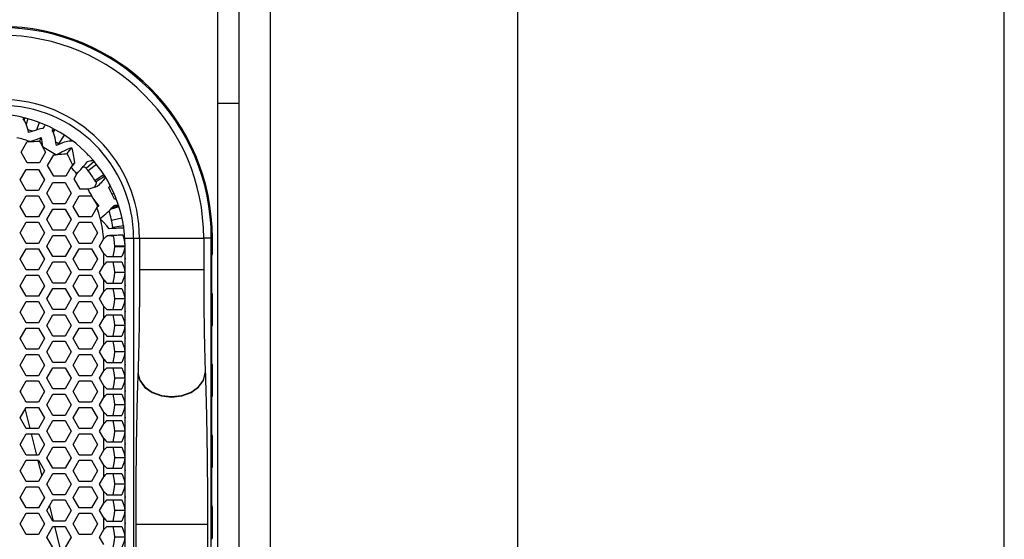
# Model space of a CAD drawing. Units: millimetres. Extents: x 0 to 420, y 0 to 297.
# Drawn here: x 397 to 420, y 80 to 93 of the extents above; entities that cross this region are included whole.
import ezdxf

# ---------------------------------------------------------------- set-up
doc = ezdxf.new("R2010")
doc.units = ezdxf.units.MM
doc.header["$LTSCALE"] = 23.1
doc.header["$PDMODE"] = 3
doc.header["$PDSIZE"] = 0.3125
doc.layers.get('0').update_dxf_attribs({"linetype": 'CONTINUOUS'})
doc.layers.get('Defpoints').update_dxf_attribs({"linetype": 'CONTINUOUS'})
doc.layers.add('ROUND', color=7, linetype='CONTINUOUS')
doc.styles.get("Standard").update_dxf_attribs({"font": 'txt', "width": 0.8})
doc.dimstyles.new('DIMSTYLE_8', dxfattribs={"dimtxt": 3, "dimasz": 2.2, "dimexe": 1, "dimexo": 0.5, "dimgap": 0.75, "dimtad": 1, "dimdec": 1, "dimlfac": 4, "dimdsep": 46, "dimtxsty": 'Standard', "dimblk": '_FILLED', "dimblk1": '_FILLED', "dimblk2": '_FILLED', "dimcen": 0.09, "dimazin": 2, "dimtp": 0.5, "dimtm": 0.5, "dimtfac": 1, "dimtdec": 1, "dimtofl": 0, "dimtmove": 0, "dimatfit": 3, "dimldrblk": '_FILLED', "dimfxl": 0, "dimtolj": 1, "dimarcsym": 0})

# ---------------------------------------------------------------- blocks, each defined once
blk = doc.blocks.new('_FILLED')
at = {"color": 0, "linetype": 'ByBlock'}
blk.add_solid([(0, 0), (-1, 0.25), (-1, -0.25)], dxfattribs=at)
blk = doc.blocks.new('*D14')
at = {"color": 0, "linetype": 'Continuous', "lineweight": -2}
for p, q in [((361.426, 74.014), (361.426, 110.619)), ((402.675, 74.014), (402.675, 110.619)), ((363.626, 109.619), (400.475, 109.619))]:
    blk.add_line(p, q, dxfattribs=at)
at = {"layer": 'Defpoints', "color": 0}
for p in [(402.675, 109.619), (361.426, 73.514), (402.675, 73.514)]:
    blk.add_point(p, dxfattribs=at)
at = {"color": 0, "lineweight": -2, "xscale": 2.2, "yscale": 2.2, "zscale": 2.2, "rotation": 180}
blk.add_blockref('_FILLED', (361.426, 109.619), dxfattribs=at)
at = {"color": 0, "lineweight": -2, "xscale": 2.2, "yscale": 2.2, "zscale": 2.2}
blk.add_blockref('_FILLED', (402.675, 109.619), dxfattribs=at)
at = {"color": 0, "insert": (382.19, 114.369), "char_height": 3, "attachment_point": 2, "line_spacing_factor": 0.9}
blk.add_mtext('\\A1;165', dxfattribs=at)

msp = doc.modelspace()

# ---------------------------------------------------------------- linework, layer by layer
at = {"color": 2, "linetype": 'Continuous'}
for p, q in [((420, 0), (420, 297)), ((408.5091485, 11.0970383), (408.5091485, 288.0970383))]:
    msp.add_line(p, q, dxfattribs=at)
at = {"color": 7, "linetype": 'Continuous'}
for p, q in [((396.8662557, 90.2119503), (396.8526329, 90.1578467)), ((396.9400339, 90.1924174), (396.9029624, 90.058941)), ((397.2105489, 90.1038652), (397.142656, 89.9244372)), ((397.2591305, 89.7511647), (397.2197228, 89.6633957)), ((397.5477297, 89.9530352), (397.5238315, 89.9070782)), ((397.5793309, 89.936373), (397.5426227, 89.8677042)), ((397.8023512, 89.8050504), (397.6667226, 89.5950388)), ((397.990501, 89.673544), (397.9819263, 89.6621848)), ((398.0003983, 89.6660421), (397.9954773, 89.6595764)), ((397.9759606, 89.50761), (397.8632934, 89.3671637)), ((397.9977819, 89.0999741), (397.9586493, 89.0409324)), ((398.0465048, 89.1495447), (397.9977819, 89.0999741)), ((398.5099353, 89.1786681), (398.3179254, 89.0185675)), ((398.5641876, 89.1117564), (398.3678573, 88.9569842)), ((398.7383442, 88.8676874), (398.5281392, 88.7323587)), ((398.9744525, 88.4274376), (398.9288938, 88.4074944)), ((398.4757008, 88.3154666), (398.5514279, 88.188711)), ((398.5514279, 88.188711), (398.5923495, 88.1198616)), ((398.6201282, 88.130456), (398.5923495, 88.1198616)), ((399.0849286, 88.1365511), (398.9310693, 88.0867018)), ((398.5923495, 88.1198616), (398.5718342, 88.0899961)), ((399.0939706, 88.1081883), (398.8890586, 88.043932)), ((399.1647189, 87.8422365), (398.9205346, 87.7886265)), ((399.1984735, 87.6640566), (398.9516001, 87.6246421)), ((399.1870929, 87.4455942), (398.957156, 87.4250211)), ((401.2740212, 58.8694049), (401.2740212, 87.3694049)), ((401.3002118, 86.9988598), (401.3002118, 87.3694049)), ((398.9859609, 87.1813148), (398.9849829, 87.1694049)), ((398.9849829, 87.1694049), (399.232254, 87.1694049)), ((399.2342326, 87.1823397), (398.9859609, 87.1813148)), ((401.2751666, 86.9496194), (401.2751666, 86.0891903)), ((399.2337486, 86.5569049), (398.9857302, 86.5569049)), ((401.3002118, 85.3238598), (401.3002118, 86.0399499)), ((399.2337486, 85.9319049), (398.9857302, 85.9319049)), ((399.2337486, 85.3069049), (398.9857302, 85.3069049)), ((401.2751666, 85.2746194), (401.2751666, 84.4141903)), ((399.2337486, 84.6819049), (398.9857302, 84.6819049)), ((401.3002118, 83.6488598), (401.3002118, 84.3649499)), ((399.2337486, 84.0569049), (398.9857302, 84.0569049)), ((396.765642, 83.7454453), (396.7693244, 83.7309161)), ((401.2751666, 83.5996194), (401.2751666, 82.7391903)), ((396.8746529, 83.3153279), (396.9876695, 82.8694049)), ((399.2337486, 83.4319049), (398.9857302, 83.4319049)), ((399.2337486, 82.8069049), (398.9857302, 82.8069049)), ((397.0193501, 82.7444049), (397.1460723, 82.2444049)), ((401.3002118, 81.9738598), (401.3002118, 82.6899499)), ((397.1787666, 82.1154048), (397.2709408, 81.7517187)), ((399.2337486, 82.1819049), (398.9857302, 82.1819049)), ((401.2751666, 81.9246194), (401.2751666, 81.0641903)), ((399.2337486, 81.5569049), (398.9857302, 81.5569049)), ((397.4505969, 81.0428605), (397.5414028, 80.6845733)), ((399.2337486, 80.9319049), (398.9857302, 80.9319049)), ((401.3002118, 80.2988598), (401.3002118, 81.0149499)), ((397.5737596, 80.5569049), (397.7004818, 80.0569049)), ((399.2337486, 80.3069049), (398.9857302, 80.3069049))]:
    msp.add_line(p, q, dxfattribs=at)
at = {"color": 3, "linetype": 'Continuous'}
for p, q in [((396.7830539, 89.3997745), (396.9273915, 89.6497745)), ((396.9273915, 89.6497745), (396.9969688, 89.6497745)), ((397.2887128, 89.5239476), (397.3604042, 89.3997745)), ((396.9273915, 89.1497745), (396.7830539, 89.3997745)), ((397.3604042, 89.3997745), (397.2160666, 89.1497745)), ((397.4080539, 89.0872745), (397.5523915, 89.3372745)), ((397.5523915, 89.3372745), (397.6024592, 89.3372745)), ((397.2160666, 89.1497745), (396.9273915, 89.1497745)), ((397.5523915, 88.8372745), (397.4080539, 89.0872745)), ((396.7615366, 88.7444049), (396.9058742, 88.9944049)), ((396.9058742, 88.9944049), (397.1945493, 88.9944049)), ((397.1945493, 88.9944049), (397.3388869, 88.7444049)), ((397.8410666, 88.8372745), (397.5523915, 88.8372745)), ((397.9586488, 89.0409329), (397.8410666, 88.8372745)), ((398.0330539, 88.7747745), (398.0994275, 88.8897368)), ((396.9058742, 88.4944049), (396.7615366, 88.7444049)), ((397.3388869, 88.7444049), (397.1945493, 88.4944049)), ((397.3865366, 88.4319049), (397.5308742, 88.6819049)), ((397.5308742, 88.6819049), (397.8195493, 88.6819049)), ((397.8195493, 88.6819049), (397.9638869, 88.4319049)), ((398.1773915, 88.5247745), (398.0330539, 88.7747745)), ((396.7615366, 88.1194049), (396.9058742, 88.3694049)), ((397.1945493, 88.4944049), (396.9058742, 88.4944049)), ((396.9058742, 88.3694049), (397.1945493, 88.3694049)), ((397.1945493, 88.3694049), (397.3388869, 88.1194049)), ((397.5308742, 88.1819049), (397.3865366, 88.4319049)), ((397.9638869, 88.4319049), (397.8195493, 88.1819049)), ((398.0115366, 88.1194049), (398.1558742, 88.3694049)), ((398.1558742, 88.3694049), (398.4445493, 88.3694049)), ((398.3628163, 88.5247745), (398.1773915, 88.5247745)), ((398.4445493, 88.3694049), (398.4757239, 88.3154136)), ((397.8195493, 88.1819049), (397.5308742, 88.1819049)), ((398.6201282, 88.130456), (398.5718342, 88.0899961)), ((396.9058742, 87.8694049), (396.7615366, 88.1194049)), ((397.3388869, 88.1194049), (397.1945493, 87.8694049)), ((397.3865366, 87.8069049), (397.5308742, 88.0569049)), ((397.5308742, 88.0569049), (397.8195493, 88.0569049)), ((397.8195493, 88.0569049), (397.9638869, 87.8069049)), ((398.1558742, 87.8694049), (398.0115366, 88.1194049)), ((398.571863, 88.0899186), (398.4445493, 87.8694049)), ((396.7615366, 87.4944049), (396.9058742, 87.7444049)), ((397.1945493, 87.8694049), (396.9058742, 87.8694049)), ((396.9058742, 87.7444049), (397.1945493, 87.7444049)), ((397.1945493, 87.7444049), (397.3388869, 87.4944049)), ((397.5308742, 87.5569049), (397.3865366, 87.8069049)), ((397.9638869, 87.8069049), (397.8195493, 87.5569049)), ((398.0115366, 87.4944049), (398.1558742, 87.7444049)), ((398.4445493, 87.8694049), (398.1558742, 87.8694049)), ((398.1558742, 87.7444049), (398.4445493, 87.7444049)), ((398.4445493, 87.7444049), (398.5888869, 87.4944049)), ((398.6502639, 87.8307354), (398.652464, 87.834546)), ((398.6560126, 87.8207783), (398.6502639, 87.8307354)), ((398.6564794, 87.8204026), (398.655976, 87.8209206)), ((396.9058742, 87.2444049), (396.7615366, 87.4944049)), ((397.3388869, 87.4944049), (397.1945493, 87.2444049)), ((397.3865366, 87.1819049), (397.5308742, 87.4319049)), ((397.8195493, 87.5569049), (397.5308742, 87.5569049)), ((397.5308742, 87.4319049), (397.8195493, 87.4319049)), ((397.8195493, 87.4319049), (397.9638869, 87.1819049)), ((398.1558742, 87.2444049), (398.0115366, 87.4944049)), ((398.5888869, 87.4944049), (398.4445493, 87.2444049)), ((397.1945493, 87.2444049), (396.9058742, 87.2444049)), ((398.4445493, 87.2444049), (398.1558742, 87.2444049)), ((398.6365366, 87.1819049), (398.7317393, 87.3468008)), ((396.7615366, 86.8694049), (396.9058742, 87.1194049)), ((396.9058742, 87.1194049), (397.1945493, 87.1194049)), ((397.1945493, 87.1194049), (397.3388869, 86.8694049)), ((397.5308742, 86.9319049), (397.3865366, 87.1819049)), ((397.9638869, 87.1819049), (397.8195493, 86.9319049)), ((398.0115366, 86.8694049), (398.1558742, 87.1194049)), ((398.1558742, 87.1194049), (398.4445493, 87.1194049)), ((398.4445493, 87.1194049), (398.5888869, 86.8694049)), ((398.7377118, 87.0066644), (398.6365366, 87.1819049)), ((399.2377118, 59.0694049), (399.2377118, 87.1694049)), ((396.9058742, 86.6194049), (396.7615366, 86.8694049)), ((397.3388869, 86.8694049), (397.1945493, 86.6194049)), ((397.3865366, 86.5569049), (397.5308742, 86.8069049)), ((397.8195493, 86.9319049), (397.5308742, 86.9319049)), ((397.5308742, 86.8069049), (397.8195493, 86.8069049)), ((397.8195493, 86.8069049), (397.9638869, 86.5569049)), ((398.1558742, 86.6194049), (398.0115366, 86.8694049)), ((398.5888869, 86.8694049), (398.4445493, 86.6194049)), ((398.6365366, 86.5569049), (398.7377118, 86.7321453)), ((398.7377118, 86.7321453), (398.7813106, 86.781985)), ((398.7813106, 86.781985), (398.8030062, 86.8069049)), ((398.8030062, 86.9319049), (399.1602899, 86.9319049)), ((398.8030062, 86.8069049), (399.1602899, 86.8069049)), ((396.7615366, 86.2444049), (396.9058742, 86.4944049)), ((397.1945493, 86.6194049), (396.9058742, 86.6194049)), ((396.9058742, 86.4944049), (397.1945493, 86.4944049)), ((397.1945493, 86.4944049), (397.3388869, 86.2444049)), ((397.5308742, 86.3069049), (397.3865366, 86.5569049)), ((397.9638869, 86.5569049), (397.8195493, 86.3069049)), ((398.0115366, 86.2444049), (398.1558742, 86.4944049)), ((398.4445493, 86.6194049), (398.1558742, 86.6194049)), ((398.1558742, 86.4944049), (398.4445493, 86.4944049)), ((398.4445493, 86.4944049), (398.5888869, 86.2444049)), ((398.7377118, 86.3816644), (398.6365366, 86.5569049)), ((397.8195493, 86.3069049), (397.5308742, 86.3069049)), ((398.8030062, 86.3069049), (399.1602899, 86.3069049)), ((396.9058742, 85.9944049), (396.7615366, 86.2444049)), ((397.3388869, 86.2444049), (397.1945493, 85.9944049)), ((397.3865366, 85.9319049), (397.5308742, 86.1819049)), ((397.5308742, 86.1819049), (397.8195493, 86.1819049)), ((397.8195493, 86.1819049), (397.9638869, 85.9319049)), ((398.1558742, 85.9944049), (398.0115366, 86.2444049)), ((398.5888869, 86.2444049), (398.4445493, 85.9944049)), ((398.6365366, 85.9319049), (398.7377118, 86.1071453)), ((398.7377118, 86.1071453), (398.7813106, 86.156985)), ((398.7813106, 86.156985), (398.8030062, 86.1819049)), ((398.8030062, 86.1819049), (399.1602899, 86.1819049)), ((396.7615366, 85.6194049), (396.9058742, 85.8694049)), ((397.1945493, 85.9944049), (396.9058742, 85.9944049)), ((396.9058742, 85.8694049), (397.1945493, 85.8694049)), ((397.1945493, 85.8694049), (397.3388869, 85.6194049)), ((397.5308742, 85.6819049), (397.3865366, 85.9319049)), ((397.9638869, 85.9319049), (397.8195493, 85.6819049)), ((398.0115366, 85.6194049), (398.1558742, 85.8694049)), ((398.4445493, 85.9944049), (398.1558742, 85.9944049)), ((398.1558742, 85.8694049), (398.4445493, 85.8694049)), ((398.4445493, 85.8694049), (398.5888869, 85.6194049)), ((398.7377118, 85.7566644), (398.6365366, 85.9319049)), ((396.9058742, 85.3694049), (396.7615366, 85.6194049)), ((397.3388869, 85.6194049), (397.1945493, 85.3694049)), ((397.8195493, 85.6819049), (397.5308742, 85.6819049)), ((398.1558742, 85.3694049), (398.0115366, 85.6194049)), ((398.5888869, 85.6194049), (398.4445493, 85.3694049)), ((398.8030062, 85.6819049), (399.1602899, 85.6819049)), ((397.1945493, 85.3694049), (396.9058742, 85.3694049)), ((397.3865366, 85.3069049), (397.5308742, 85.5569049)), ((397.5308742, 85.5569049), (397.8195493, 85.5569049)), ((397.8195493, 85.5569049), (397.9638869, 85.3069049)), ((398.4445493, 85.3694049), (398.1558742, 85.3694049)), ((398.6365366, 85.3069049), (398.7377118, 85.4821453)), ((398.7377118, 85.4821453), (398.7813106, 85.531985)), ((398.7813106, 85.531985), (398.8030062, 85.5569049)), ((398.8030062, 85.5569049), (399.1602899, 85.5569049)), ((396.7615366, 84.9944049), (396.9058742, 85.2444049)), ((396.9058742, 85.2444049), (397.1945493, 85.2444049)), ((397.1945493, 85.2444049), (397.3388869, 84.9944049)), ((397.5308742, 85.0569049), (397.3865366, 85.3069049)), ((397.9638869, 85.3069049), (397.8195493, 85.0569049)), ((398.0115366, 84.9944049), (398.1558742, 85.2444049)), ((398.1558742, 85.2444049), (398.4445493, 85.2444049)), ((398.4445493, 85.2444049), (398.5888869, 84.9944049)), ((398.7377118, 85.1316644), (398.6365366, 85.3069049)), ((396.9058742, 84.7444049), (396.7615366, 84.9944049)), ((397.3388869, 84.9944049), (397.1945493, 84.7444049)), ((397.3865366, 84.6819049), (397.5308742, 84.9319049)), ((397.8195493, 85.0569049), (397.5308742, 85.0569049)), ((397.5308742, 84.9319049), (397.8195493, 84.9319049)), ((397.8195493, 84.9319049), (397.9638869, 84.6819049)), ((398.1558742, 84.7444049), (398.0115366, 84.9944049)), ((398.5888869, 84.9944049), (398.4445493, 84.7444049)), ((398.7377118, 84.8571453), (398.7813106, 84.906985)), ((398.7813106, 84.906985), (398.8030062, 84.9319049)), ((398.8030062, 85.0569049), (399.1602899, 85.0569049)), ((398.8030062, 84.9319049), (399.1602899, 84.9319049)), ((397.1945493, 84.7444049), (396.9058742, 84.7444049)), ((397.5308742, 84.4319049), (397.3865366, 84.6819049)), ((397.9638869, 84.6819049), (397.8195493, 84.4319049)), ((398.4445493, 84.7444049), (398.1558742, 84.7444049)), ((398.6365366, 84.6819049), (398.7377118, 84.8571453)), ((398.7377118, 84.5066644), (398.6365366, 84.6819049)), ((396.7615366, 84.3694049), (396.9058742, 84.6194049)), ((396.9058742, 84.6194049), (397.1945493, 84.6194049)), ((397.1945493, 84.6194049), (397.3388869, 84.3694049)), ((397.8195493, 84.4319049), (397.5308742, 84.4319049)), ((398.0115366, 84.3694049), (398.1558742, 84.6194049)), ((398.1558742, 84.6194049), (398.4445493, 84.6194049)), ((398.4445493, 84.6194049), (398.5888869, 84.3694049)), ((398.8030062, 84.4319049), (399.1602899, 84.4319049)), ((396.9058742, 84.1194049), (396.7615366, 84.3694049)), ((397.3388869, 84.3694049), (397.1945493, 84.1194049)), ((397.3865366, 84.0569049), (397.5308742, 84.3069049)), ((397.5308742, 84.3069049), (397.8195493, 84.3069049)), ((397.8195493, 84.3069049), (397.9638869, 84.0569049)), ((398.1558742, 84.1194049), (398.0115366, 84.3694049)), ((398.5888869, 84.3694049), (398.4445493, 84.1194049)), ((398.6365366, 84.0569049), (398.7377118, 84.2321453)), ((398.7377118, 84.2321453), (398.7813106, 84.281985)), ((398.7813106, 84.281985), (398.8030062, 84.3069049)), ((398.8030062, 84.3069049), (399.1602899, 84.3069049)), ((396.7615366, 83.7444049), (396.9058742, 83.9944049)), ((397.1945493, 84.1194049), (396.9058742, 84.1194049)), ((396.9058742, 83.9944049), (397.1945493, 83.9944049)), ((397.1945493, 83.9944049), (397.3388869, 83.7444049)), ((397.5308742, 83.8069049), (397.3865366, 84.0569049)), ((397.9638869, 84.0569049), (397.8195493, 83.8069049)), ((398.0115366, 83.7444049), (398.1558742, 83.9944049)), ((398.4445493, 84.1194049), (398.1558742, 84.1194049)), ((398.1558742, 83.9944049), (398.4445493, 83.9944049)), ((398.4445493, 83.9944049), (398.5888869, 83.7444049)), ((398.7377118, 83.8816644), (398.6365366, 84.0569049)), ((396.9058742, 83.4944049), (396.7615366, 83.7444049)), ((397.3388869, 83.7444049), (397.1945493, 83.4944049)), ((397.8195493, 83.8069049), (397.5308742, 83.8069049)), ((398.1558742, 83.4944049), (398.0115366, 83.7444049)), ((398.5888869, 83.7444049), (398.4445493, 83.4944049)), ((398.8030062, 83.8069049), (399.1602899, 83.8069049)), ((397.1945493, 83.4944049), (396.9058742, 83.4944049)), ((397.3865366, 83.4319049), (397.5308742, 83.6819049)), ((397.5308742, 83.6819049), (397.8195493, 83.6819049)), ((397.8195493, 83.6819049), (397.9638869, 83.4319049)), ((398.4445493, 83.4944049), (398.1558742, 83.4944049)), ((398.6365366, 83.4319049), (398.7377118, 83.6071453)), ((398.7377118, 83.6071453), (398.7813106, 83.656985)), ((398.7813106, 83.656985), (398.8030062, 83.6819049)), ((398.8030062, 83.6819049), (399.1602899, 83.6819049)), ((396.7615366, 83.1194049), (396.9058742, 83.3694049)), ((396.9058742, 83.3694049), (397.1945493, 83.3694049)), ((397.1945493, 83.3694049), (397.3388869, 83.1194049)), ((397.5308742, 83.1819049), (397.3865366, 83.4319049)), ((397.9638869, 83.4319049), (397.8195493, 83.1819049)), ((398.0115366, 83.1194049), (398.1558742, 83.3694049)), ((398.1558742, 83.3694049), (398.4445493, 83.3694049)), ((398.4445493, 83.3694049), (398.5888869, 83.1194049)), ((398.7377118, 83.2566644), (398.6365366, 83.4319049)), ((396.9058742, 82.8694049), (396.7615366, 83.1194049)), ((397.3388869, 83.1194049), (397.1945493, 82.8694049)), ((397.3865366, 82.8069049), (397.5308742, 83.0569049)), ((397.8195493, 83.1819049), (397.5308742, 83.1819049)), ((397.5308742, 83.0569049), (397.8195493, 83.0569049)), ((397.8195493, 83.0569049), (397.9638869, 82.8069049)), ((398.1558742, 82.8694049), (398.0115366, 83.1194049)), ((398.5888869, 83.1194049), (398.4445493, 82.8694049)), ((398.7377118, 82.9821453), (398.7813106, 83.031985)), ((398.7813106, 83.031985), (398.8030062, 83.0569049)), ((398.8030062, 83.1819049), (399.1602899, 83.1819049)), ((398.8030062, 83.0569049), (399.1602899, 83.0569049)), ((397.1945493, 82.8694049), (396.9058742, 82.8694049)), ((397.5308742, 82.5569049), (397.3865366, 82.8069049)), ((397.9638869, 82.8069049), (397.8195493, 82.5569049)), ((398.4445493, 82.8694049), (398.1558742, 82.8694049)), ((398.6365366, 82.8069049), (398.7377118, 82.9821453)), ((398.7377118, 82.6316644), (398.6365366, 82.8069049)), ((396.7615366, 82.4944049), (396.9058742, 82.7444049)), ((396.9058742, 82.7444049), (397.1945493, 82.7444049)), ((397.1945493, 82.7444049), (397.3388869, 82.4944049)), ((397.8195493, 82.5569049), (397.5308742, 82.5569049)), ((398.0115366, 82.4944049), (398.1558742, 82.7444049)), ((398.1558742, 82.7444049), (398.4445493, 82.7444049)), ((398.4445493, 82.7444049), (398.5888869, 82.4944049)), ((398.8030062, 82.5569049), (399.1602899, 82.5569049)), ((396.9058742, 82.2444049), (396.7615366, 82.4944049)), ((397.3388869, 82.4944049), (397.1945493, 82.2444049)), ((397.3865366, 82.1819049), (397.5308742, 82.4319049)), ((397.5308742, 82.4319049), (397.8195493, 82.4319049)), ((397.8195493, 82.4319049), (397.9638869, 82.1819049)), ((398.1558742, 82.2444049), (398.0115366, 82.4944049)), ((398.5888869, 82.4944049), (398.4445493, 82.2444049)), ((398.6365366, 82.1819049), (398.7377118, 82.3571453)), ((398.7377118, 82.3571453), (398.7813106, 82.406985)), ((398.7813106, 82.406985), (398.8030062, 82.4319049)), ((398.8030062, 82.4319049), (399.1602899, 82.4319049)), ((396.7615366, 81.8694049), (396.9058742, 82.1194049)), ((397.1945493, 82.2444049), (396.9058742, 82.2444049)), ((396.9058742, 82.1194049), (397.1945493, 82.1194049)), ((397.1945493, 82.1194049), (397.3388869, 81.8694049)), ((397.5308742, 81.9319049), (397.3865366, 82.1819049)), ((397.9638869, 82.1819049), (397.8195493, 81.9319049)), ((398.0115366, 81.8694049), (398.1558742, 82.1194049)), ((398.4445493, 82.2444049), (398.1558742, 82.2444049)), ((398.1558742, 82.1194049), (398.4445493, 82.1194049)), ((398.4445493, 82.1194049), (398.5888869, 81.8694049)), ((398.7377118, 82.0066644), (398.6365366, 82.1819049)), ((396.9058742, 81.6194049), (396.7615366, 81.8694049)), ((397.3388869, 81.8694049), (397.1945493, 81.6194049)), ((397.8195493, 81.9319049), (397.5308742, 81.9319049)), ((398.1558742, 81.6194049), (398.0115366, 81.8694049)), ((398.5888869, 81.8694049), (398.4445493, 81.6194049)), ((398.8030062, 81.9319049), (399.1602899, 81.9319049)), ((397.1945493, 81.6194049), (396.9058742, 81.6194049)), ((397.3865366, 81.5569049), (397.5308742, 81.8069049)), ((397.5308742, 81.8069049), (397.8195493, 81.8069049)), ((397.8195493, 81.8069049), (397.9638869, 81.5569049)), ((398.4445493, 81.6194049), (398.1558742, 81.6194049)), ((398.6365366, 81.5569049), (398.7377118, 81.7321453)), ((398.7377118, 81.7321453), (398.7813106, 81.781985)), ((398.7813106, 81.781985), (398.8030062, 81.8069049)), ((398.8030062, 81.8069049), (399.1602899, 81.8069049)), ((396.7615366, 81.2444049), (396.9058742, 81.4944049)), ((396.9058742, 81.4944049), (397.1945493, 81.4944049)), ((397.1945493, 81.4944049), (397.3388869, 81.2444049)), ((397.5308742, 81.3069049), (397.3865366, 81.5569049)), ((397.9638869, 81.5569049), (397.8195493, 81.3069049)), ((398.0115366, 81.2444049), (398.1558742, 81.4944049)), ((398.1558742, 81.4944049), (398.4445493, 81.4944049)), ((398.4445493, 81.4944049), (398.5888869, 81.2444049)), ((398.7377118, 81.3816644), (398.6365366, 81.5569049)), ((396.9058742, 80.9944049), (396.7615366, 81.2444049)), ((397.3388869, 81.2444049), (397.1945493, 80.9944049)), ((397.3865366, 80.9319049), (397.5308742, 81.1819049)), ((397.8195493, 81.3069049), (397.5308742, 81.3069049)), ((397.5308742, 81.1819049), (397.8195493, 81.1819049)), ((397.8195493, 81.1819049), (397.9638869, 80.9319049)), ((398.1558742, 80.9944049), (398.0115366, 81.2444049)), ((398.5888869, 81.2444049), (398.4445493, 80.9944049)), ((398.7377118, 81.1071453), (398.7813106, 81.156985)), ((398.7813106, 81.156985), (398.8030062, 81.1819049)), ((398.8030062, 81.3069049), (399.1602899, 81.3069049)), ((398.8030062, 81.1819049), (399.1602899, 81.1819049)), ((397.1945493, 80.9944049), (396.9058742, 80.9944049)), ((397.5308742, 80.6819049), (397.3865366, 80.9319049)), ((397.9638869, 80.9319049), (397.8195493, 80.6819049)), ((398.4445493, 80.9944049), (398.1558742, 80.9944049)), ((398.6365366, 80.9319049), (398.7377118, 81.1071453)), ((398.7377118, 80.7566644), (398.6365366, 80.9319049)), ((396.7615366, 80.6194049), (396.9058742, 80.8694049)), ((396.9058742, 80.8694049), (397.1945493, 80.8694049)), ((397.1945493, 80.8694049), (397.3388869, 80.6194049)), ((397.8195493, 80.6819049), (397.5308742, 80.6819049)), ((398.0115366, 80.6194049), (398.1558742, 80.8694049)), ((398.1558742, 80.8694049), (398.4445493, 80.8694049)), ((398.4445493, 80.8694049), (398.5888869, 80.6194049)), ((398.8030062, 80.6819049), (399.1602899, 80.6819049)), ((396.9058742, 80.3694049), (396.7615366, 80.6194049)), ((397.3388869, 80.6194049), (397.1945493, 80.3694049)), ((397.3865366, 80.3069049), (397.5308742, 80.5569049)), ((397.5308742, 80.5569049), (397.8195493, 80.5569049)), ((397.8195493, 80.5569049), (397.9638869, 80.3069049)), ((398.1558742, 80.3694049), (398.0115366, 80.6194049)), ((398.5888869, 80.6194049), (398.4445493, 80.3694049)), ((398.6365366, 80.3069049), (398.7377118, 80.4821453)), ((398.7377118, 80.4821453), (398.7813106, 80.531985)), ((398.7813106, 80.531985), (398.8030062, 80.5569049)), ((398.8030062, 80.5569049), (399.1602899, 80.5569049)), ((397.1945493, 80.3694049), (396.9058742, 80.3694049)), ((397.5308742, 80.0569049), (397.3865366, 80.3069049)), ((397.9638869, 80.3069049), (397.8195493, 80.0569049)), ((398.4445493, 80.3694049), (398.1558742, 80.3694049)), ((398.7377118, 80.1316644), (398.6365366, 80.3069049))]:
    msp.add_line(p, q, dxfattribs=at)
at = {"color": 9, "linetype": 'Continuous'}
for p, q in [((401.2740212, 87.3694049), (401.09442, 87.3694049)), ((398.7377118, 86.7321453), (398.7377118, 87.0066644)), ((399.232254, 87.1694049), (399.2377118, 87.1694049)), ((398.7377118, 86.1071453), (398.7377118, 86.3816644)), ((398.7377118, 85.4821453), (398.7377118, 85.7566644)), ((398.7377118, 84.8571453), (398.7377118, 85.1316644)), ((398.7377118, 84.2321453), (398.7377118, 84.5066644)), ((398.7377118, 83.6071453), (398.7377118, 83.8816644)), ((398.7377118, 82.9821453), (398.7377118, 83.2566644)), ((398.7377118, 82.3571453), (398.7377118, 82.6316644)), ((398.7377118, 81.7321453), (398.7377118, 82.0066644)), ((398.7377118, 81.1071453), (398.7377118, 81.3816644)), ((398.7377118, 80.4821453), (398.7377118, 80.7566644))]:
    msp.add_line(p, q, dxfattribs=at)
at = {"color": 3, "linetype": 'Continuous'}
for points in [[(396.8292769, 90.1885692), (396.8398572, 90.2001231), (396.849571, 90.2079128), (396.8583813, 90.2118689), (396.8662557, 90.2119503)], [(396.9584252, 89.8683933), (396.9461177, 89.9206045), (396.9328011, 89.9700635), (396.9184077, 90.0163707), (396.9028885, 90.0591447), (396.8862158, 90.0980452), (396.8683802, 90.1327574), (396.8493916, 90.163011), (396.8292769, 90.1885692)], [(397.3590234, 90.0433046), (397.3548612, 90.0429003), (397.3491769, 90.0387208), (397.3420143, 90.0308201), (397.3333961, 90.0192471), (397.3234028, 90.0041387), (397.312073, 89.9855855), (397.2995033, 89.9637788)], [(397.2995033, 89.9637788), (397.2432307, 89.9515961), (397.1809213, 89.9354779), (397.1127227, 89.9158005), (397.0384619, 89.8931135), (396.9584252, 89.8683933)], [(396.997034, 89.6497508), (397.0697893, 89.6762525), (397.137262, 89.702375), (397.20016, 89.7274713), (397.2591294, 89.7511669)], [(397.2591294, 89.7511669), (397.2675026, 89.6968233), (397.2751147, 89.6406197), (397.2821368, 89.5828766), (397.2887688, 89.5239193)], [(397.5477297, 89.9530352), (397.5450098, 89.9523852), (397.5407066, 89.9484374), (397.5348564, 89.9412389), (397.5274757, 89.9308243), (397.5186291, 89.9172973)], [(397.6150404, 89.5559431), (397.60608, 89.6201593), (397.595779, 89.6807152), (397.5839535, 89.7371451), (397.570413, 89.7893244), (397.5550821, 89.8368291), (397.5378294, 89.8795823), (397.5186291, 89.9172973)], [(397.9979179, 89.6591066), (397.9739129, 89.6637272), (397.946376, 89.664727), (397.915407, 89.6621536), (397.8811327, 89.6560977), (397.8436967, 89.6466782), (397.803262, 89.6340573), (397.7600013, 89.6184262), (397.7140894, 89.600016), (397.6657041, 89.5790844), (397.6150404, 89.5559431)], [(398.0003983, 89.6660421), (398.0004801, 89.6649975), (397.9996521, 89.6626835), (397.9979179, 89.6591066)], [(397.6024856, 89.3372562), (397.6544792, 89.3632616), (397.7054133, 89.3886069), (397.7550662, 89.4129057), (397.8032053, 89.4358215), (397.8495972, 89.4570291), (397.894009, 89.476235), (397.9362028, 89.493172), (397.9759606, 89.50761)], [(397.9759606, 89.50761), (397.9862553, 89.4675305), (397.9958365, 89.4260204), (398.0048058, 89.3833245), (398.0132701, 89.3397111), (398.0213892, 89.2951793), (398.0294363, 89.2491332), (398.0465048, 89.1495447)], [(398.3654074, 89.3291234), (398.3428046, 89.3586998), (398.3197784, 89.385706), (398.2963339, 89.4101534)], [(398.3890397, 89.3153715), (398.382536, 89.321035), (398.374655, 89.3256207), (398.3654074, 89.3291234)], [(398.0465048, 89.1495447), (398.0177268, 89.1138264), (397.9883473, 89.0775243), (397.9586493, 89.0409324)], [(398.0994199, 88.8897456), (398.1309925, 88.9248079), (398.1621999, 88.959629), (398.1927065, 88.9939043), (398.2222899, 89.0274463), (398.250584, 89.0598987), (398.2773984, 89.091102), (398.3024016, 89.1207263), (398.3254115, 89.1486081), (398.346171, 89.1744866)], [(398.5099353, 89.1786681), (398.5007807, 89.1864071), (398.4882141, 89.1917515), (398.4723314, 89.1946817), (398.4531533, 89.1952244), (398.4308043, 89.1934085), (398.4054529, 89.1892981), (398.3771542, 89.1829523), (398.346171, 89.1744866)], [(398.7607286, 88.832401), (398.7640148, 88.8223), (398.7630118, 88.8094074), (398.7577646, 88.7938155), (398.7483442, 88.7755903), (398.7349035, 88.7549045), (398.7175704, 88.7318435), (398.6966095, 88.70665), (398.6722017, 88.6794332), (398.6447016, 88.650477), (398.6143567, 88.6199299), (398.5815722, 88.5880811)], [(398.5815722, 88.5880811), (398.5399742, 88.5765976), (398.4969401, 88.5643556), (398.4529059, 88.5515465), (398.4080458, 88.5382962), (398.3627936, 88.5248124)], [(398.8709089, 88.6415269), (398.8744655, 88.630156), (398.8742085, 88.6166182), (398.87017, 88.6010116), (398.862396, 88.5833528), (398.8509951, 88.5637801)], [(398.9868241, 88.2875707), (398.9389698, 88.3871331), (398.8937053, 88.4786018), (398.8509951, 88.5637801)], [(398.4757011, 88.3154661), (398.5186596, 88.2575686), (398.5666748, 88.1961161), (398.6201282, 88.130456)], [(398.6524356, 87.8346549), (398.6969572, 87.87249), (398.7405161, 87.9096914), (398.7825677, 87.9461378), (398.8227479, 87.9817989), (398.8604882, 88.0164622), (398.8954897, 88.0501153), (398.9272642, 88.0825168), (398.9555373, 88.1136118), (398.9799566, 88.1432146)], [(398.9799566, 88.1432146), (399.0059072, 88.1453005), (399.0284551, 88.1464169), (399.0473895, 88.1465282), (399.0626195, 88.1456085), (399.0739876, 88.1436441), (399.0814464, 88.1406228), (399.0849286, 88.136551)], [(399.0358469, 88.2766323), (399.0324448, 88.2808363), (399.0257923, 88.2840335), (399.015941, 88.2862149), (399.0029171, 88.2873914), (398.9868241, 88.2875707)], [(398.8651166, 87.5910153), (398.8029974, 87.6631498), (398.7339643, 87.7388065), (398.6564794, 87.8204026)], [(399.1984735, 87.6640566), (399.2004014, 87.6444353), (399.2000462, 87.6239638), (399.1974007, 87.602651)], [(398.7317403, 87.3467872), (398.7620218, 87.3775532), (398.7916348, 87.4070878), (398.8205403, 87.4355806)], [(398.8205403, 87.4355806), (398.8683563, 87.4373848), (398.9147774, 87.4390937), (398.959358, 87.4406711), (399.0016683, 87.4420832), (399.0413031, 87.4432991), (399.0778801, 87.4442914), (399.1110479, 87.4450367), (399.1404877, 87.4455132), (399.1659177, 87.4457035), (399.1870929, 87.4455942)], [(399.1974007, 87.602651), (399.1854378, 87.6036793), (399.1691842, 87.6042329), (399.1488077, 87.6043213), (399.1244442, 87.6039589), (399.0963714, 87.603166), (399.0647582, 87.6019644), (399.0299766, 87.6003862), (398.9922386, 87.5984605), (398.9519712, 87.5962294), (398.9094528, 87.5937311), (398.8651166, 87.5910153)], [(399.1870929, 87.4455942), (399.2094754, 87.3578014), (399.2251745, 87.2701139), (399.2342326, 87.1823397)], [(398.7377118, 87.0066644), (398.7813106, 86.9568247), (398.8030062, 86.9319049)], [(399.232254, 87.1694049), (399.2219318, 87.1100274), (399.206376, 87.0506549), (399.1857545, 86.9912823), (399.1602899, 86.9319049)], [(399.2342326, 87.1823397), (399.2336295, 87.1780509), (399.23297, 87.1737393), (399.232254, 87.1694049)], [(399.1602899, 86.8069049), (399.1869627, 86.7444021), (399.2082554, 86.6819049), (399.2239132, 86.6194076), (399.2337486, 86.5569049)], [(399.2377118, 86.8922883), (399.2376671, 86.8846605), (399.2375332, 86.8770327), (399.2373101, 86.8694049)], [(399.2377118, 86.8465214), (399.2376671, 86.8541492), (399.2375332, 86.861777), (399.2373101, 86.8694049)], [(399.2337486, 86.5569049), (399.2239132, 86.4944021), (399.2082554, 86.4319049), (399.1869627, 86.3694076), (399.1602899, 86.3069049)], [(398.7377118, 86.3816644), (398.7813106, 86.3318247), (398.8030062, 86.3069049)], [(399.2377118, 86.2672883), (399.2376671, 86.2596605), (399.2375332, 86.2520327), (399.2373101, 86.2444049)], [(399.1602899, 86.1819049), (399.1869627, 86.1194021), (399.2082554, 86.0569049), (399.2239132, 85.9944076), (399.2337486, 85.9319049)], [(399.2377118, 86.2215214), (399.2376671, 86.2291492), (399.2375332, 86.236777), (399.2373101, 86.2444049)], [(399.2337486, 85.9319049), (399.2239132, 85.8694021), (399.2082554, 85.8069049), (399.1869627, 85.7444076), (399.1602899, 85.6819049)], [(398.7377118, 85.7566644), (398.7813106, 85.7068247), (398.8030062, 85.6819049)], [(399.2377118, 85.6422883), (399.2376671, 85.6346605), (399.2375332, 85.6270327), (399.2373101, 85.6194049)], [(399.2377118, 85.5965214), (399.2376671, 85.6041492), (399.2375332, 85.611777), (399.2373101, 85.6194049)], [(399.1602899, 85.5569049), (399.1869627, 85.4944021), (399.2082554, 85.4319049), (399.2239132, 85.3694076), (399.2337486, 85.3069049)], [(398.7377118, 85.1316644), (398.7813106, 85.0818247), (398.8030062, 85.0569049)], [(399.2337486, 85.3069049), (399.2239132, 85.2444021), (399.2082554, 85.1819049), (399.1869627, 85.1194076), (399.1602899, 85.0569049)], [(399.1602899, 84.9319049), (399.1869627, 84.8694021), (399.2082554, 84.8069049), (399.2239132, 84.7444076), (399.2337486, 84.6819049)], [(399.2377118, 85.0172883), (399.2376671, 85.0096605), (399.2375332, 85.0020327), (399.2373101, 84.9944049)], [(399.2377118, 84.9715214), (399.2376671, 84.9791492), (399.2375332, 84.986777), (399.2373101, 84.9944049)], [(399.2337486, 84.6819049), (399.2239132, 84.6194021), (399.2082554, 84.5569049), (399.1869627, 84.4944076), (399.1602899, 84.4319049)], [(398.7377118, 84.5066644), (398.7813106, 84.4568247), (398.8030062, 84.4319049)], [(399.1602899, 84.3069049), (399.1869627, 84.2444021), (399.2082554, 84.1819049), (399.2239132, 84.1194076), (399.2337486, 84.0569049)], [(399.2377118, 84.3922883), (399.2376671, 84.3846605), (399.2375332, 84.3770327), (399.2373101, 84.3694049)], [(399.2377118, 84.3465214), (399.2376671, 84.3541492), (399.2375332, 84.361777), (399.2373101, 84.3694049)], [(399.2337486, 84.0569049), (399.2239132, 83.9944021), (399.2082554, 83.9319049), (399.1869627, 83.8694076), (399.1602899, 83.8069049)], [(398.7377118, 83.8816644), (398.7813106, 83.8318247), (398.8030062, 83.8069049)], [(399.2377118, 83.7672883), (399.2376671, 83.7596605), (399.2375332, 83.7520327), (399.2373101, 83.7444049)], [(399.2377118, 83.7215214), (399.2376671, 83.7291492), (399.2375332, 83.736777), (399.2373101, 83.7444049)], [(399.1602899, 83.6819049), (399.1869627, 83.6194021), (399.2082554, 83.5569049), (399.2239132, 83.4944076), (399.2337486, 83.4319049)], [(398.7377118, 83.2566644), (398.7813106, 83.2068247), (398.8030062, 83.1819049)], [(399.2337486, 83.4319049), (399.2239132, 83.3694021), (399.2082554, 83.3069049), (399.1869627, 83.2444076), (399.1602899, 83.1819049)], [(399.1602899, 83.0569049), (399.1869627, 82.9944021), (399.2082554, 82.9319049), (399.2239132, 82.8694076), (399.2337486, 82.8069049)], [(399.2377118, 83.1422883), (399.2376671, 83.1346605), (399.2375332, 83.1270327), (399.2373101, 83.1194049)], [(399.2377118, 83.0965214), (399.2376671, 83.1041492), (399.2375332, 83.111777), (399.2373101, 83.1194049)], [(399.2337486, 82.8069049), (399.2239132, 82.7444021), (399.2082554, 82.6819049), (399.1869627, 82.6194076), (399.1602899, 82.5569049)], [(398.7377118, 82.6316644), (398.7813106, 82.5818247), (398.8030062, 82.5569049)], [(399.1602899, 82.4319049), (399.1869627, 82.3694021), (399.2082554, 82.3069049), (399.2239132, 82.2444076), (399.2337486, 82.1819049)], [(399.2377118, 82.5172883), (399.2376671, 82.5096605), (399.2375332, 82.5020327), (399.2373101, 82.4944049)], [(399.2377118, 82.4715214), (399.2376671, 82.4791492), (399.2375332, 82.486777), (399.2373101, 82.4944049)], [(399.2337486, 82.1819049), (399.2239132, 82.1194021), (399.2082554, 82.0569049), (399.1869627, 81.9944076), (399.1602899, 81.9319049)], [(398.7377118, 82.0066644), (398.7813106, 81.9568247), (398.8030062, 81.9319049)], [(399.2377118, 81.8922883), (399.2376671, 81.8846605), (399.2375332, 81.8770327), (399.2373101, 81.8694049)], [(399.2377118, 81.8465214), (399.2376671, 81.8541492), (399.2375332, 81.861777), (399.2373101, 81.8694049)], [(399.1602899, 81.8069049), (399.1869627, 81.7444021), (399.2082554, 81.6819049), (399.2239132, 81.6194076), (399.2337486, 81.5569049)], [(398.7377118, 81.3816644), (398.7813106, 81.3318247), (398.8030062, 81.3069049)], [(399.2337486, 81.5569049), (399.2239132, 81.4944021), (399.2082554, 81.4319049), (399.1869627, 81.3694076), (399.1602899, 81.3069049)], [(399.1602899, 81.1819049), (399.1869627, 81.1194021), (399.2082554, 81.0569049), (399.2239132, 80.9944076), (399.2337486, 80.9319049)], [(399.2377118, 81.2672883), (399.2376671, 81.2596605), (399.2375332, 81.2520327), (399.2373101, 81.2444049)], [(399.2377118, 81.2215214), (399.2376671, 81.2291492), (399.2375332, 81.236777), (399.2373101, 81.2444049)], [(399.2337486, 80.9319049), (399.2239132, 80.8694021), (399.2082554, 80.8069049), (399.1869627, 80.7444076), (399.1602899, 80.6819049)], [(398.7377118, 80.7566644), (398.7813106, 80.7068247), (398.8030062, 80.6819049)], [(399.1602899, 80.5569049), (399.1869627, 80.4944021), (399.2082554, 80.4319049), (399.2239132, 80.3694076), (399.2337486, 80.3069049)], [(399.2377118, 80.6422883), (399.2376671, 80.6346605), (399.2375332, 80.6270327), (399.2373101, 80.6194049)], [(399.2377118, 80.5965214), (399.2376671, 80.6041492), (399.2375332, 80.611777), (399.2373101, 80.6194049)], [(399.2337486, 80.3069049), (399.2239132, 80.2444021), (399.2082554, 80.1819049), (399.1869627, 80.1194076), (399.1602899, 80.0569049)]]:
    msp.add_lwpolyline(points, dxfattribs=at)
at = {"color": 7, "linetype": 'Continuous'}
for points in [[(396.9970342, 89.6497507), (397.0803845, 89.6539207), (397.1543644, 89.6587559), (397.2197245, 89.6633833)], [(397.2197245, 89.6633833), (397.2422277, 89.6195799), (397.2651045, 89.5730604), (397.2887687, 89.5239193)], [(397.6024857, 89.3372562), (397.6530363, 89.3442914), (397.7008134, 89.3510823), (397.7457553, 89.3571504), (397.7878195, 89.3620612), (397.8269988, 89.3654806), (397.8632934, 89.3671637)], [(397.8632934, 89.3671637), (397.8935018, 89.3126548), (397.9253038, 89.2507934), (397.9596788, 89.1802811), (397.9977819, 89.0999741)], [(398.3179254, 89.0185675), (398.3072466, 89.028506), (398.2933587, 89.036545), (398.2762967, 89.0426838), (398.2561281, 89.046961), (398.2407375, 89.0486051)], [(398.7607286, 88.832401), (398.7039435, 88.7969605), (398.6513134, 88.764178), (398.6008034, 88.7321299), (398.5487353, 88.6998913)], [(398.5487353, 88.6998914), (398.5532451, 88.6890661), (398.554609, 88.6760791), (398.5528739, 88.661026), (398.5481251, 88.643938), (398.5405243, 88.6250041), (398.530222, 88.6042726), (398.5174878, 88.5819885), (398.5084528, 88.5676306)], [(398.8150109, 87.4301302), (398.8498821, 87.4294471), (398.8729781, 87.4289182), (398.8942576, 87.4283304), (398.9135594, 87.4276624), (398.9305822, 87.4268987), (398.9451827, 87.4260213), (398.957156, 87.4250211)], [(398.9516001, 87.6246421), (398.9538383, 87.606712), (398.954442, 87.5963663)], [(398.957156, 87.4250211), (398.9711851, 87.3433241), (398.9807625, 87.2621928), (398.9859609, 87.1813148)], [(398.9849829, 87.1694049), (398.9775167, 87.0902387), (398.9654447, 87.011071), (398.9490009, 86.9319049)], [(398.9490009, 86.8069049), (398.9661913, 86.7235721), (398.9785228, 86.6402376), (398.9857302, 86.5569049)], [(398.9857302, 86.5569049), (398.9785228, 86.4735721), (398.9661913, 86.3902376), (398.9490009, 86.3069049)], [(398.9490009, 86.1819049), (398.9661913, 86.0985721), (398.9785228, 86.0152376), (398.9857302, 85.9319049)], [(398.9857302, 85.9319049), (398.9785228, 85.8485721), (398.9661913, 85.7652376), (398.9490009, 85.6819049)], [(398.9490009, 85.5569049), (398.9661913, 85.4735721), (398.9785228, 85.3902376), (398.9857302, 85.3069049)], [(398.9857302, 85.3069049), (398.9785228, 85.2235721), (398.9661913, 85.1402376), (398.9490009, 85.0569049)], [(398.9490009, 84.9319049), (398.9661913, 84.8485721), (398.9785228, 84.7652376), (398.9857302, 84.6819049)], [(398.9857302, 84.6819049), (398.9785228, 84.5985721), (398.9661913, 84.5152376), (398.9490009, 84.4319049)], [(398.9490009, 84.3069049), (398.9661913, 84.2235721), (398.9785228, 84.1402376), (398.9857302, 84.0569049)], [(398.9857302, 84.0569049), (398.9785228, 83.9735721), (398.9661913, 83.8902376), (398.9490009, 83.8069049)], [(398.9490009, 83.6819049), (398.9661913, 83.5985721), (398.9785228, 83.5152376), (398.9857302, 83.4319049)], [(398.9857302, 83.4319049), (398.9785228, 83.3485721), (398.9661913, 83.2652376), (398.9490009, 83.1819049)], [(398.9490009, 83.0569049), (398.9661913, 82.9735721), (398.9785228, 82.8902376), (398.9857302, 82.8069049)], [(398.9857302, 82.8069049), (398.9785228, 82.7235721), (398.9661913, 82.6402376), (398.9490009, 82.5569049)], [(398.9490009, 82.4319049), (398.9661913, 82.3485721), (398.9785228, 82.2652376), (398.9857302, 82.1819049)], [(398.9857302, 82.1819049), (398.9785228, 82.0985721), (398.9661913, 82.0152376), (398.9490009, 81.9319049)], [(398.9490009, 81.8069049), (398.9661913, 81.7235721), (398.9785228, 81.6402376), (398.9857302, 81.5569049)], [(398.9857302, 81.5569049), (398.9785228, 81.4735721), (398.9661913, 81.3902376), (398.9490009, 81.3069049)], [(398.9490009, 81.1819049), (398.9661913, 81.0985721), (398.9785228, 81.0152376), (398.9857302, 80.9319049)], [(398.9857302, 80.9319049), (398.9785228, 80.8485721), (398.9661913, 80.7652376), (398.9490009, 80.6819049)], [(398.9490009, 80.5569049), (398.9661913, 80.4735721), (398.9785228, 80.3902376), (398.9857302, 80.3069049)], [(398.9857302, 80.3069049), (398.9785228, 80.2235721), (398.9661913, 80.1402376), (398.9490009, 80.0569049)]]:
    msp.add_lwpolyline(points, dxfattribs=at)
for centre, radius, start, end in [((396.3002118, 87.3694049), 5, 0, 90), ((396.3002118, 87.3694049), 4.9738094, 0, 90), ((396.1002118, 87.1694049), 2.8875, 70.81475727, 73.02293288), ((396.1002118, 87.1694049), 2.8875, 56.80431447, 58.6229241), ((396.1002118, 87.1694049), 2.8875, 32.00806393, 39.82185017), ((396.1002118, 87.1694049), 2.8875, 9.07098006, 17.06440046), ((401.2502118, 86.9988598), 0.05, 299.29830926, 360), ((401.2502118, 86.0399499), 0.05, 0, 60.70169074), ((401.2502118, 85.3238598), 0.05, 299.29830926, 360), ((401.2502118, 84.3649499), 0.05, 0, 60.70169074), ((401.2502118, 83.6488598), 0.05, 299.29830926, 360), ((401.2502118, 82.6899499), 0.05, 0, 60.70169074), ((401.2502118, 81.9738598), 0.05, 299.29830926, 360), ((401.2502118, 81.0149499), 0.05, 0, 60.70169074), ((401.2502118, 80.2988598), 0.05, 299.29830926, 360)]:
    msp.add_arc(centre, radius, start, end, dxfattribs=at)
at = {"color": 3, "linetype": 'Continuous'}
for start, end in [(45.57626698, 89.23159589), (0, 43.15492699)]:
    msp.add_arc((396.1002118, 87.1694049), 3.1375, start, end, dxfattribs=at)
at = {"color": 9, "linetype": 'Continuous'}
for radius, start, end in [(2.6374996, 70.12296456, 77.32770645), (2.6374999, 55.2795793, 63.21675483), (2.6374999, 40.71210843, 45.20108849), (2.6374998, 25.75386852, 30.92290357), (2.6374998, 14.60692082, 20.42677282), (2.6375, 3.85657504, 14.29806193)]:
    msp.add_arc((396.1002118, 87.1694049), radius, start, end, dxfattribs=at)
at = {"layer": 'ROUND', "color": 3, "linetype": 'Continuous'}
msp.add_line((401.4252118, 65.3833756), (401.4252118, 96.1194049), dxfattribs=at)
at = {"layer": 'ROUND', "color": 7, "linetype": 'Continuous'}
msp.add_line((401.9252118, 96.1194049), (401.9252118, 65.3833756), dxfattribs=at)
at = {"layer": 'ROUND', "color": 9, "linetype": 'Continuous'}
for p, q in [((401.9252118, 90.5485277), (401.4252118, 90.5485277)), ((399.2311026, 87.3694049), (401.09442, 87.3694049)), ((399.43785, 87.3694049), (399.43785, 58.8694049)), ((399.5786224, 87.3694049), (399.5786095, 86.5799774)), ((401.09442, 87.3694049), (401.09442, 86.6298125)), ((399.5786095, 86.5799774), (399.5785066, 86.4802628)), ((399.5786224, 86.6298125), (399.8993759, 86.6298239)), ((401.0509425, 86.6298899), (401.09442, 86.6298125)), ((401.09442, 86.6298125), (401.0944714, 86.530125)), ((401.0944714, 86.530125), (401.094626, 86.4303982)), ((399.5779906, 86.2808651), (399.5775764, 86.1812424)), ((399.5783004, 86.3805387), (399.5779906, 86.2808651)), ((399.5785066, 86.4802628), (399.5783004, 86.3805387)), ((401.094626, 86.4303982), (401.0948839, 86.3306919)), ((401.0948839, 86.3306919), (401.0952458, 86.2310545)), ((399.5770564, 86.081546), (399.5764286, 85.981769)), ((399.5775764, 86.1812424), (399.5770564, 86.081546)), ((401.0952458, 86.2310545), (401.0957126, 86.1314106)), ((401.0957126, 86.1314106), (401.0962864, 86.0316593)), ((401.0962864, 86.0316593), (401.0969684, 85.9318931)), ((399.5756922, 85.8820429), (399.5748453, 85.7823759)), ((399.5764286, 85.981769), (399.5756922, 85.8820429)), ((401.0969684, 85.9318931), (401.0977597, 85.8322084)), ((401.0977597, 85.8322084), (401.0986631, 85.7325322)), ((399.572807, 85.5829389), (399.5716102, 85.4832484)), ((399.5738845, 85.6826719), (399.572807, 85.5829389)), ((399.5748453, 85.7823759), (399.5738845, 85.6826719)), ((401.0986631, 85.7325322), (401.0996819, 85.632804)), ((401.0996819, 85.632804), (401.1008187, 85.5330866)), ((399.57029, 85.3835883), (399.5688415, 85.2839158)), ((399.5716102, 85.4832484), (399.57029, 85.3835883)), ((401.1008187, 85.5330866), (401.1020766, 85.4334177)), ((401.1020766, 85.4334177), (401.1034603, 85.3337553)), ((401.1034603, 85.3337553), (401.1049751, 85.2340685)), ((399.5672589, 85.1842126), (399.5655361, 85.084469)), ((399.5688415, 85.2839158), (399.5672589, 85.1842126)), ((401.1049751, 85.2340685), (401.1066269, 85.1343469)), ((401.1066269, 85.1343469), (401.1084227, 85.0345769)), ((401.1084227, 85.0345769), (401.1103701, 84.9347631)), ((401.1103701, 84.9347631), (401.1124758, 84.8350203)), ((399.5438422, 84.2366039), (399.5398641, 84.1263962)), ((399.5270219, 83.7236266), (399.5242341, 83.6231758)), ((401.1415568, 83.8739749), (401.1445731, 83.7737275)), ((401.1445731, 83.7737275), (401.1474325, 83.6734217)), ((399.5215908, 83.5227158), (399.519086, 83.4223329)), ((399.5242341, 83.6231758), (399.5215908, 83.5227158)), ((401.1474325, 83.6734217), (401.1501478, 83.5729369)), ((401.1501478, 83.5729369), (401.1527208, 83.4725181)), ((401.1527208, 83.4725181), (401.1551602, 83.3721299)), ((399.5167089, 83.3218835), (399.5144565, 83.2215023)), ((399.519086, 83.4223329), (399.5167089, 83.3218835)), ((401.1551602, 83.3721299), (401.1574758, 83.2716416)), ((401.1574758, 83.2716416), (401.1596639, 83.1714972)), ((399.5102939, 83.0205016), (399.5083675, 82.9194927)), ((399.5123279, 83.1214391), (399.5102939, 83.0205016)), ((399.5144565, 83.2215023), (399.5123279, 83.1214391)), ((401.1596639, 83.1714972), (401.1617427, 83.0711041)), ((401.1617427, 83.0711041), (401.1637274, 82.9698761)), ((399.5065596, 82.8192541), (399.5048437, 82.7185356)), ((399.5083675, 82.9194927), (399.5065596, 82.8192541)), ((401.1637274, 82.9698761), (401.1655904, 82.8694366)), ((401.1655904, 82.8694366), (401.1673529, 82.7689059)), ((399.5032288, 82.6180452), (399.501711, 82.5177608)), ((399.5048437, 82.7185356), (399.5032288, 82.6180452)), ((401.1673529, 82.7689059), (401.1690187, 82.6682507)), ((401.1690187, 82.6682507), (401.1705842, 82.5678912)), ((401.1705842, 82.5678912), (401.1720559, 82.467622)), ((399.4989439, 82.3170239), (399.4976919, 82.2167073)), ((399.5002838, 82.417444), (399.4989439, 82.3170239)), ((399.501711, 82.5177608), (399.5002838, 82.417444)), ((401.1720559, 82.467622), (401.1734395, 82.3672355)), ((401.1734395, 82.3672355), (401.1747355, 82.2668383)), ((399.4976919, 82.2167073), (399.4959706, 82.0661215)), ((401.1747355, 82.2668383), (401.1759441, 82.1665999)), ((401.1759441, 82.1665999), (401.1770718, 82.0661215)), ((399.4944323, 81.9153881), (399.4930778, 81.7651291)), ((399.4959706, 82.0661215), (399.4944323, 81.9153881)), ((401.1770718, 82.0661215), (401.1781184, 81.9655371)), ((401.1781184, 81.9655371), (401.1790806, 81.8653684)), ((401.1790806, 81.8653684), (401.1799646, 81.7651291)), ((399.4918862, 81.6133043), (399.4908778, 81.4629527)), ((399.4930778, 81.7651291), (399.4918862, 81.6133043)), ((401.1799646, 81.7651291), (401.1807785, 81.6639118)), ((401.1807785, 81.6639118), (401.1815127, 81.5629616)), ((399.4908778, 81.4629527), (399.4900351, 81.3121856)), ((401.1815127, 81.5629616), (401.1821646, 81.4629527)), ((401.1821646, 81.4629527), (401.1827437, 81.3626833)), ((399.4893559, 81.1607189), (399.4888462, 81.0106054)), ((399.4900351, 81.3121856), (399.4893559, 81.1607189)), ((401.1827437, 81.3626833), (401.1832528, 81.2615828)), ((401.1832528, 81.2615828), (401.1836865, 81.1607189)), ((401.1836865, 81.1607189), (401.1840441, 81.0606837)), ((399.4888462, 81.0106054), (399.488497, 80.8599182)), ((401.1840441, 81.0606837), (401.1843306, 80.9603669)), ((401.1843306, 80.9603669), (401.1845454, 80.8599182)), ((399.4883094, 80.7094266), (399.4882737, 65.6298125)), ((399.488497, 80.8599182), (399.4883094, 80.7094266)), ((401.1845454, 80.8599182), (401.1846882, 80.7596611)), ((401.1846882, 80.7596611), (401.1847598, 80.659179)), ((399.4882737, 80.6089972), (401.1847687, 80.6089972)), ((401.1847598, 80.659179), (401.1847687, 65.6298125))]:
    msp.add_line(p, q, dxfattribs=at)
for points in [[(399.8993759, 86.6298239), (400.1072151, 86.6298247), (400.336522, 86.6298307), (400.5658289, 86.6298414), (400.7736678, 86.6298558), (401.0509425, 86.6298899)], [(399.5626722, 84.9347631), (399.5605666, 84.8350203), (399.5594521, 84.7852046), (399.5582939, 84.7353956), (399.5570897, 84.6855634), (399.5558376, 84.6356956), (399.5545356, 84.5858005), (399.5531819, 84.5358892), (399.5517745, 84.4859741), (399.5503113, 84.4360686), (399.54879, 84.3861869), (399.5472074, 84.3363265), (399.5455596, 84.2864695), (399.5438422, 84.2366039)], [(399.5655361, 85.084469), (399.5636654, 84.9846706), (399.5626722, 84.9347631)], [(401.1124758, 84.8350203), (401.1135903, 84.7852046), (401.1147485, 84.7353956), (401.1159526, 84.6855634), (401.1172048, 84.6356956), (401.1185068, 84.5858005), (401.1198605, 84.5358892), (401.1212679, 84.4859741), (401.1227311, 84.4360686), (401.1242524, 84.3861869), (401.125835, 84.3363265), (401.1274828, 84.2864695), (401.1292002, 84.2366039), (401.1331783, 84.1263962)], [(399.5416918, 84.1769438), (399.5852442, 84.0022151), (399.7001186, 83.8453932), (399.8754091, 83.7213611), (400.0944748, 83.6418933), (400.3365187, 83.6145339), (400.578563, 83.6418802), (400.7976297, 83.7213362), (400.9729218, 83.845359), (401.0877978, 84.0021751), (401.131352, 84.1769052)], [(399.5420507, 84.1867266), (399.5855818, 84.0120873), (399.7004038, 83.8553428), (399.8756159, 83.7313735), (400.0945844, 83.6519488), (400.3365212, 83.6246087), (400.578458, 83.6519488), (400.7974265, 83.7313735), (400.9726386, 83.8553428), (401.0874606, 84.0120873), (401.1309917, 84.1867266)], [(399.5398641, 84.1263962), (399.5380944, 84.0759971), (399.5363708, 84.0254718), (399.5346942, 83.9749031), (399.5330655, 83.9243746), (399.5314856, 83.8739749), (399.529955, 83.823785), (399.5270219, 83.7236266)], [(401.1331783, 84.1263962), (401.134948, 84.0759971), (401.1366716, 84.0254718), (401.1383482, 83.9749031), (401.1399769, 83.9243746), (401.1415568, 83.8739749)]]:
    msp.add_lwpolyline(points, dxfattribs=at)
for radius in [4.7942082, 3.2784106, 3.1376383]:
    msp.add_arc((396.3002118, 87.3694049), radius, 0, 90, dxfattribs=at)

# ---------------------------------------------------------------- dimensions: what is measured, and where the dimension line sits
at = {"color": 2, "linetype": 'Continuous'}
dim = msp.add_linear_dim(base=(402.6745541, 109.6194039), p1=(361.4258695, 73.5143724), p2=(402.6745541, 73.5143724), dimstyle='DIMSTYLE_8', dxfattribs=at)
dim.commit()
dim.dimension.update_dxf_attribs({"geometry": '*D14', "text_midpoint": (382.1902588, 109.6194039), "dimtype": 160})

doc.saveas('drawing.dxf')
